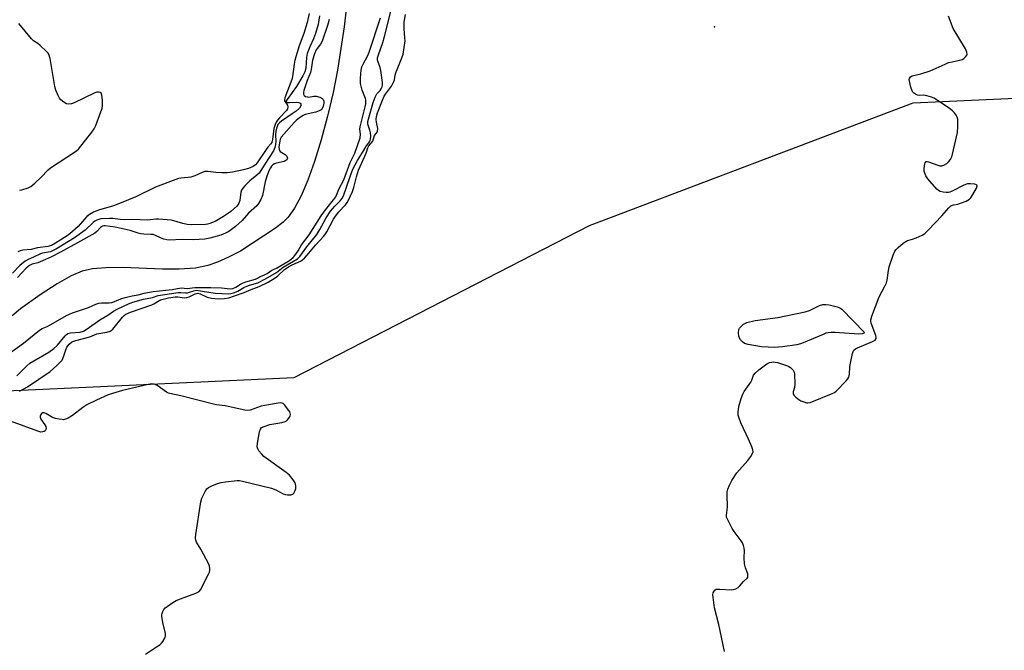
# Model space of a CAD drawing. Units: inches. Extents: x 1255768 to 1261768, y 557451 to 561452.
# Drawn here: x 1257189 to 1257569, y 560429 to 560672 of the extents above; entities that cross this region are included whole.
import ezdxf

# ---------------------------------------------------------------- set-up
doc = ezdxf.new("R2010")
doc.units = ezdxf.units.IN
doc.header["$MEASUREMENT"] = 0
for name, color, linetype in [('ELEV-Spot Elevation', 7, 'Continuous'), ('HYDRO-Single Line Stream', 4, 'Continuous'), ('NTRL-Trees', 3, 'Continuous'), ('Undefined', 1, 'Continuous')]:
    doc.layers.add(name, color=color, linetype=linetype)

msp = doc.modelspace()

# ---------------------------------------------------------------- linework, layer by layer
at = {"layer": 'ELEV-Spot Elevation'}
msp.add_point((1257457.16, 560669.69, 369.93), dxfattribs=at)
at = {"layer": 'HYDRO-Single Line Stream'}
msp.add_lwpolyline([(1257315.95, 560685.71), (1257314.16, 560669.73), (1257311.63, 560652.92), (1257309.97, 560644.39), (1257307.83, 560635.3), (1257305.33, 560626.11), (1257302.72, 560617.75), (1257300.14, 560610.59), (1257297.55, 560604.52), (1257295.03, 560599.74), (1257292.62, 560596.33), (1257290.62, 560594.38), (1257287.67, 560592.1), (1257274.23, 560583.13), (1257269.61, 560580.8), (1257265.33, 560578.94), (1257261.57, 560577.62), (1257256.82, 560576.67), (1257250.51, 560576.25), (1257244.02, 560576.29), (1257228.71, 560576.85), (1257222.14, 560576.8), (1257217.1, 560576.36), (1257213.1, 560575.47), (1257208.79, 560573.66), (1257203.38, 560570.61), (1257196.85, 560566.34), (1257189.32, 560560.89), (1257186.04, 560558.28)], dxfattribs=at)
at = {"layer": 'NTRL-Trees'}
msp.add_lwpolyline([(1257036.29, 560522.46), (1257217.35, 560530.82), (1257294.88, 560534.39), (1257408.93, 560593.05), (1257533.9, 560640.41), (1257643.75, 560645.45), (1257680.03, 560588.01), (1257725.38, 560519.48), (1257809.03, 560508.39), (1257871.51, 560496.3), (1257887.2, 560421.73)], dxfattribs=at)
at = {"layer": 'Undefined'}
for points, elevation in [([(1257187.87, 560535.06), (1257191.77, 560539), (1257192.9, 560539.94), (1257194.37, 560540.87), (1257200.25, 560544.28), (1257202.12, 560545.62), (1257203.57, 560546.93), (1257206.5, 560550.55), (1257207.01, 560551.05), (1257207.55, 560551.43), (1257208.55, 560551.73), (1257212.26, 560551.99), (1257213.56, 560552.33), (1257215.03, 560553.18), (1257219.94, 560556.64), (1257223.03, 560558.53), (1257225.12, 560560.01), (1257226.88, 560560.95), (1257231, 560562.81), (1257232.64, 560563.44), (1257236.75, 560564.65), (1257240.23, 560565.31), (1257242.39, 560566.05), (1257250.09, 560567.22), (1257251.13, 560567.24), (1257253.02, 560567.05), (1257253.74, 560567.08), (1257254.54, 560567.3), (1257256.12, 560567.91), (1257257.28, 560568.09), (1257257.99, 560568.04), (1257259.53, 560567.69), (1257261.95, 560567.3), (1257264.44, 560567.02), (1257269.62, 560566.76), (1257270.42, 560566.81), (1257271.5, 560567.04), (1257273.13, 560567.71), (1257275.53, 560569.11), (1257276.65, 560569.65), (1257277.72, 560570.06), (1257280.82, 560571), (1257283.87, 560572.44), (1257288.08, 560574.99), (1257290.69, 560577.01), (1257296.23, 560580.26), (1257297.05, 560581.13), (1257299.76, 560584.83), (1257303.66, 560589.59), (1257304.84, 560591.52), (1257307.27, 560596.02), (1257308.96, 560598.55), (1257310.61, 560600.58), (1257312.63, 560602.53), (1257313.35, 560603.38), (1257313.9, 560604.56), (1257316.49, 560612.03), (1257317.59, 560614.77), (1257319.37, 560618.17), (1257321.3, 560621.2), (1257322.53, 560623.43), (1257323.97, 560625.38), (1257324.24, 560625.87), (1257324.4, 560626.36), (1257324.51, 560627.46), (1257324.41, 560628.87), (1257324.16, 560629.87), (1257323.56, 560631.38), (1257323.39, 560632.13), (1257323.39, 560633.14), (1257323.54, 560634.05), (1257325.42, 560640.49), (1257326.14, 560642.59), (1257326.86, 560643.91), (1257328.04, 560645.18), (1257328.46, 560645.76), (1257328.83, 560646.53), (1257329.05, 560647.35), (1257329.03, 560648.28), (1257328.42, 560652.85), (1257328.12, 560653.97), (1257327.21, 560656.39), (1257327.1, 560656.93), (1257327.13, 560657.76), (1257327.43, 560658.9), (1257329.09, 560663.7), (1257329.77, 560665.94), (1257333.34, 560680.35)], 366), ([(1257300.65, 560674.84), (1257299.9, 560671.33), (1257298.66, 560667.16), (1257296.9, 560662.4), (1257295.19, 560656.89), (1257294.88, 560655.23), (1257294.26, 560650.58), (1257294.03, 560649.44), (1257291.26, 560642.31), (1257291.13, 560641.52), (1257291.18, 560641.12), (1257291.37, 560640.75), (1257292.1, 560639.91), (1257292.31, 560639.48), (1257292.48, 560638.78), (1257292.39, 560638.08), (1257291.98, 560637.42), (1257289.22, 560634.59), (1257288.44, 560633.7), (1257287.94, 560632.98), (1257287.51, 560632.01), (1257287.05, 560630.47), (1257286.52, 560626.25), (1257286.23, 560625.09), (1257285.92, 560624.57), (1257284.78, 560623.32), (1257284.06, 560622.38), (1257280.57, 560617.2), (1257279.96, 560616.41), (1257279.14, 560615.8), (1257277.3, 560615.11), (1257275.33, 560614.59), (1257271.04, 560613.64), (1257269.09, 560613.37), (1257267.02, 560613.34), (1257264.66, 560613.49), (1257261.6, 560613.91), (1257260.44, 560613.9), (1257259.39, 560613.57), (1257256.53, 560612.26), (1257255.03, 560611.74), (1257253.99, 560611.55), (1257251.13, 560611.36), (1257250.27, 560611.18), (1257249.18, 560610.82), (1257241.43, 560607.81), (1257233.77, 560604.17), (1257228.18, 560601.8), (1257225.17, 560600.71), (1257219.4, 560599), (1257217.44, 560598.15), (1257215.91, 560597.27), (1257214.87, 560596.51), (1257213.94, 560595.55), (1257211.53, 560592.7), (1257208.34, 560589.91), (1257207.26, 560589.12), (1257202.79, 560586.2), (1257201.22, 560585.32), (1257199.82, 560584.98), (1257195.86, 560584.51), (1257193.34, 560583.86), (1257190.21, 560583.56), (1257189.19, 560583.34), (1257188.27, 560582.95)], 368), ([(1257188.9, 560529.2), (1257191.98, 560530.88), (1257200.68, 560536.81), (1257203.29, 560539.1), (1257204.55, 560540.3), (1257205.29, 560541.17), (1257205.86, 560542.37), (1257206.76, 560545.12), (1257207.21, 560546.19), (1257208.03, 560547.36), (1257209.07, 560548.14), (1257210.63, 560548.72), (1257216.06, 560550.14), (1257218.74, 560551.23), (1257222.59, 560551.88), (1257223.87, 560552.26), (1257224.31, 560552.53), (1257224.89, 560553.05), (1257228.66, 560557.75), (1257229.26, 560558.39), (1257229.96, 560558.92), (1257231.75, 560559.69), (1257239.96, 560562.48), (1257240.73, 560562.86), (1257243, 560564.22), (1257243.88, 560564.58), (1257246.43, 560565.11), (1257249.03, 560565.5), (1257250.02, 560565.51), (1257252.6, 560565.23), (1257253.51, 560565.26), (1257254.4, 560565.55), (1257256.73, 560566.69), (1257257.25, 560566.87), (1257257.75, 560566.93), (1257258.6, 560566.75), (1257261.38, 560565.49), (1257262.94, 560565.06), (1257265.76, 560564.82), (1257267.99, 560564.88), (1257269.64, 560565.23), (1257271.86, 560565.89), (1257275.63, 560567.28), (1257278.34, 560568.41), (1257281.41, 560569.5), (1257284.83, 560571.16), (1257287.53, 560572.86), (1257288.57, 560573.64), (1257291.19, 560576.08), (1257292.66, 560577.09), (1257294.12, 560577.9), (1257297.34, 560579.33), (1257298.13, 560579.81), (1257298.86, 560580.51), (1257300.58, 560582.43), (1257303.13, 560585.54), (1257306.21, 560588.79), (1257306.73, 560589.46), (1257307.48, 560590.66), (1257310.12, 560595.49), (1257310.88, 560596.73), (1257312.11, 560598.28), (1257314.7, 560601.09), (1257315.31, 560601.93), (1257315.82, 560602.84), (1257317.42, 560606.19), (1257317.96, 560607.72), (1257319.02, 560611.9), (1257319.8, 560614.43), (1257322.22, 560619.79), (1257322.82, 560621.39), (1257323.33, 560623.03), (1257323.74, 560623.73), (1257325.23, 560625.62), (1257325.91, 560627.76), (1257326.9, 560629.04), (1257327.12, 560629.49), (1257327.14, 560630.44), (1257326.64, 560632.86), (1257326.5, 560633.96), (1257326.64, 560635.08), (1257327.08, 560636.54), (1257329.02, 560641.44), (1257329.7, 560642.93), (1257330.19, 560643.73), (1257332.42, 560646.85), (1257333.42, 560648.59), (1257333.67, 560649.31), (1257333.94, 560651.07), (1257334.17, 560651.92), (1257336.52, 560657.75), (1257336.97, 560659.16), (1257337.39, 560661.73), (1257337.7, 560664.33), (1257337.69, 560665.36), (1257337.36, 560669.09), (1257337.33, 560670.44), (1257337.41, 560671.46), (1257337.87, 560674.46)], 368), ([(1257184.9, 560543.73), (1257190.39, 560547.75), (1257196.56, 560552.75), (1257197.58, 560553.33), (1257199.51, 560554.14), (1257201.02, 560554.89), (1257207.02, 560558.37), (1257209.31, 560559.36), (1257215.55, 560561.45), (1257218.33, 560562.69), (1257219.45, 560563.07), (1257220.56, 560563.27), (1257223.44, 560563.26), (1257224.52, 560563.41), (1257225.6, 560563.74), (1257228.01, 560564.8), (1257229.63, 560565.31), (1257232.37, 560565.97), (1257234.75, 560566.36), (1257237.02, 560566.94), (1257240.47, 560567.6), (1257247.84, 560568.39), (1257251.31, 560569.01), (1257253.57, 560568.83), (1257256.61, 560569.17), (1257259.57, 560569.1), (1257262.69, 560569.14), (1257266.89, 560569), (1257270.14, 560568.67), (1257271.24, 560568.79), (1257272.35, 560569.24), (1257274.19, 560570.45), (1257274.95, 560570.84), (1257276.23, 560571.3), (1257279.93, 560572.39), (1257280.69, 560572.72), (1257281.51, 560573.24), (1257283.25, 560573.92), (1257284.43, 560574.58), (1257286.28, 560575.81), (1257288.08, 560576.66), (1257293.09, 560579.52), (1257294.47, 560580.69), (1257295.16, 560581.51), (1257296.4, 560583.34), (1257297.71, 560585.56), (1257300.72, 560589.48), (1257305.34, 560596.8), (1257307.03, 560599.14), (1257310.14, 560602.99), (1257310.94, 560604.14), (1257311.3, 560604.83), (1257312.19, 560607.09), (1257314.04, 560610.65), (1257316.55, 560617.39), (1257318.3, 560620.96), (1257320.37, 560626.92), (1257320.55, 560628.23), (1257320.29, 560630.16), (1257320.37, 560631.15), (1257322.31, 560638.87), (1257322.55, 560640.03), (1257322.63, 560640.89), (1257322.55, 560641.55), (1257322.39, 560642.07), (1257321.14, 560645.21), (1257320.52, 560647.83), (1257320.48, 560649.83), (1257320.74, 560652.97), (1257321.09, 560654.28), (1257321.49, 560655.31), (1257323.31, 560658.67), (1257323.88, 560659.96), (1257328.26, 560673.16)], 364), ([(1257304.66, 560673.89), (1257304.14, 560670.64), (1257303.11, 560667.17), (1257302.37, 560665.06), (1257300.94, 560662.02), (1257299.96, 560659.4), (1257299.65, 560657.82), (1257299.35, 560653.75), (1257298.99, 560652.37), (1257298.21, 560650.82), (1257295.83, 560646.64), (1257292.4, 560642), (1257291.87, 560641.16), (1257291.86, 560640.8), (1257292.38, 560640.57), (1257293.14, 560640.53), (1257295.71, 560640.67), (1257296.71, 560640.54), (1257297.27, 560640.24), (1257297.51, 560639.92), (1257297.57, 560639.56), (1257297.47, 560639.18), (1257296.92, 560638.38), (1257295.62, 560637.21), (1257294.19, 560636.14), (1257289.96, 560633.28), (1257289.27, 560632.72), (1257288.66, 560632), (1257288.17, 560630.87), (1257287.86, 560629.44), (1257287.75, 560628.03), (1257287.81, 560625.57), (1257287.72, 560624.34), (1257287.4, 560623.09), (1257286.91, 560621.92), (1257283.53, 560616.73), (1257282.03, 560614.25), (1257281.35, 560613.31), (1257280.53, 560612.49), (1257277.81, 560610.32), (1257275.96, 560608.51), (1257275.03, 560607.44), (1257274.61, 560606.71), (1257274.34, 560605.9), (1257273.92, 560602.75), (1257273.59, 560601.67), (1257273.18, 560600.99), (1257272.69, 560600.42), (1257270.5, 560598.48), (1257269.57, 560597.79), (1257267.61, 560596.53), (1257264.36, 560594.66), (1257262.29, 560593.8), (1257261.49, 560593.59), (1257260.66, 560593.5), (1257255.29, 560593.38), (1257253.66, 560593.46), (1257251.97, 560593.79), (1257247.55, 560595.07), (1257242.58, 560595.49), (1257241.45, 560595.46), (1257238.3, 560595.19), (1257232.64, 560595.35), (1257229.52, 560595.25), (1257227.74, 560595.34), (1257224.93, 560595.72), (1257223.56, 560595.75), (1257220.27, 560595.6), (1257219.44, 560595.43), (1257218.7, 560595.14), (1257218.01, 560594.76), (1257217.36, 560594.26), (1257214.22, 560591.33), (1257210.1, 560588.31), (1257203.18, 560584.12), (1257201.89, 560583.43), (1257200.78, 560582.95), (1257197.71, 560582.36), (1257196.96, 560582.12), (1257194.23, 560580.81), (1257192.23, 560580.02), (1257191.1, 560579.33), (1257189.06, 560577.58), (1257186.14, 560574.69)], 366), ([(1257308.46, 560672.49), (1257307.79, 560670.26), (1257305.69, 560664.15), (1257305.07, 560662.95), (1257303.39, 560660.83), (1257302.72, 560659.28), (1257302.02, 560656.89), (1257301.49, 560653.24), (1257301.24, 560652.12), (1257299.87, 560649), (1257298.64, 560645.14), (1257298.47, 560644.33), (1257298.46, 560643.66), (1257298.77, 560643.16), (1257299.33, 560642.83), (1257300.01, 560642.66), (1257300.49, 560642.62), (1257302.47, 560642.95), (1257303.34, 560642.92), (1257304.76, 560642.54), (1257305.76, 560642.03), (1257306.09, 560641.67), (1257306.34, 560641.03), (1257306.34, 560640.23), (1257306.11, 560639.12), (1257305.66, 560638.13), (1257305.28, 560637.72), (1257304.57, 560637.23), (1257303.23, 560636.76), (1257299.18, 560635.87), (1257298.36, 560635.47), (1257296.99, 560634.56), (1257295.67, 560633.52), (1257294.85, 560632.73), (1257289.94, 560627.08), (1257289.54, 560626.39), (1257289.33, 560625.6), (1257289.05, 560623.44), (1257289.08, 560622.37), (1257289.21, 560622.03), (1257289.54, 560621.64), (1257291.48, 560620.41), (1257292.06, 560619.86), (1257292.23, 560619.44), (1257292.27, 560618.99), (1257292.09, 560618.39), (1257291.73, 560618.1), (1257291, 560617.8), (1257288.15, 560617.11), (1257287.34, 560616.85), (1257286.67, 560616.47), (1257286.17, 560615.96), (1257285.71, 560615.29), (1257285.23, 560614.4), (1257284.34, 560612.12), (1257283.71, 560609.92), (1257282.63, 560604.67), (1257281.98, 560603.04), (1257281.17, 560601.5), (1257280.44, 560600.66), (1257277.32, 560597.88), (1257274.79, 560595.05), (1257273.55, 560593.8), (1257272.21, 560592.69), (1257269.66, 560590.79), (1257268.4, 560590.08), (1257266.57, 560589.39), (1257262.36, 560588.24), (1257260.48, 560587.86), (1257256.07, 560587.5), (1257251.72, 560587.65), (1257246.59, 560587.36), (1257245.69, 560587.48), (1257244.6, 560587.81), (1257243.26, 560588.33), (1257241.42, 560589.21), (1257240.43, 560589.54), (1257239.61, 560589.66), (1257236.93, 560589.77), (1257235.75, 560589.89), (1257234.64, 560590.17), (1257231.59, 560591.18), (1257225.83, 560592.41), (1257221.93, 560592.93), (1257221.44, 560592.93), (1257220.87, 560592.79), (1257220.15, 560592.29), (1257218.78, 560590.75), (1257217.95, 560590.13), (1257211.33, 560586.36), (1257204.71, 560582.77), (1257201.19, 560580.93), (1257198.9, 560579.98), (1257196.86, 560579.02), (1257195.9, 560578.68), (1257193.75, 560578.14), (1257192.68, 560577.62), (1257191.49, 560576.56), (1257188.12, 560572.96)], 364), ([(1257188.89, 560606.72), (1257189.73, 560606.88), (1257192.21, 560607.62), (1257193.2, 560608.16), (1257194.75, 560609.45), (1257197.11, 560611.59), (1257199.97, 560614.51), (1257200.85, 560615.28), (1257210.05, 560621.3), (1257211, 560622), (1257211.59, 560622.57), (1257216.79, 560629.06), (1257217.74, 560630.4), (1257218.34, 560631.7), (1257220.31, 560636.85), (1257220.75, 560638.23), (1257220.97, 560639.36), (1257220.92, 560641.39), (1257220.67, 560643.38), (1257220.37, 560644.07), (1257220, 560644.38), (1257219.54, 560644.55), (1257218.77, 560644.51), (1257217.96, 560644.22), (1257210.01, 560640.33), (1257208.97, 560639.96), (1257207.82, 560639.87), (1257206.99, 560640.03), (1257205.97, 560640.58), (1257204.83, 560641.49), (1257204.32, 560642.17), (1257203.81, 560643.18), (1257202.92, 560645.29), (1257202.47, 560646.64), (1257200.68, 560657.44), (1257200.49, 560658.3), (1257200.2, 560659.09), (1257199.89, 560659.57), (1257199.3, 560660.22), (1257196.91, 560662.47), (1257195.98, 560663.21), (1257194.28, 560664.28), (1257193.46, 560665.06), (1257188.66, 560671)], 368), ([(1257460.99, 560428.79), (1257458.79, 560439.24), (1257457.16, 560445.62), (1257456.61, 560449.75), (1257456.58, 560450.63), (1257456.71, 560451.41), (1257456.98, 560452.08), (1257457.25, 560452.44), (1257457.87, 560452.76), (1257459.26, 560452.83), (1257463.69, 560452.62), (1257464.55, 560452.69), (1257465.35, 560452.93), (1257466.32, 560453.51), (1257466.94, 560454.06), (1257468.42, 560455.73), (1257469.75, 560457.06), (1257470, 560457.48), (1257470.08, 560457.86), (1257469.97, 560458.77), (1257469.12, 560461.1), (1257468.81, 560462.54), (1257468.61, 560464.92), (1257468.77, 560467.79), (1257468.66, 560468.61), (1257468.34, 560469.69), (1257467.91, 560470.73), (1257467.47, 560471.48), (1257464.82, 560475.04), (1257464.04, 560476.27), (1257462.16, 560479.85), (1257461.86, 560480.63), (1257461.76, 560481.35), (1257462.12, 560484.38), (1257462.02, 560489.14), (1257462.06, 560490.31), (1257462.31, 560491.4), (1257462.91, 560492.97), (1257463.8, 560494.74), (1257465.84, 560497.69), (1257470.01, 560502.5), (1257471.17, 560503.99), (1257471.85, 560505.13), (1257472.03, 560505.82), (1257471.96, 560506.6), (1257471.58, 560507.68), (1257470.27, 560510.67), (1257467.34, 560516.91), (1257466.64, 560518.78), (1257466.33, 560519.86), (1257466.26, 560521.08), (1257466.59, 560523.27), (1257467.45, 560526.37), (1257468.06, 560528.01), (1257468.65, 560529), (1257471.16, 560532.59), (1257471.55, 560533.37), (1257472.26, 560535.29), (1257472.95, 560536.25), (1257474.29, 560537.41), (1257477.42, 560539.71), (1257478.45, 560540.2), (1257479.26, 560540.41), (1257479.81, 560540.46), (1257480.64, 560540.36), (1257481.47, 560540.17), (1257485.33, 560538.99), (1257485.84, 560538.75), (1257486.54, 560538.25), (1257487.52, 560537.22), (1257487.9, 560536.5), (1257488.05, 560535.69), (1257488.2, 560531.93), (1257488.1, 560530.53), (1257487.51, 560528.98), (1257487.47, 560528.32), (1257487.82, 560527.66), (1257488.6, 560526.85), (1257489.74, 560525.92), (1257490.51, 560525.48), (1257491.59, 560525.04), (1257492.69, 560524.73), (1257493.24, 560524.68), (1257494.08, 560524.83), (1257502.39, 560528.13), (1257503.43, 560528.68), (1257504.1, 560529.22), (1257508.01, 560533.22), (1257508.58, 560533.88), (1257509.02, 560534.59), (1257509.26, 560535.67), (1257509.43, 560538.59), (1257509.65, 560540.03), (1257510.45, 560543.71), (1257510.72, 560544.49), (1257510.99, 560544.94), (1257511.62, 560545.45), (1257512.4, 560545.84), (1257518.21, 560548.3), (1257519.13, 560548.89), (1257519.57, 560549.45), (1257519.63, 560549.92), (1257519.47, 560550.69), (1257517.62, 560555.34), (1257517.48, 560556.17), (1257517.53, 560556.72), (1257517.94, 560558.11), (1257520.74, 560565.59), (1257523.04, 560569.92), (1257523.5, 560570.96), (1257523.77, 560572.05), (1257524.35, 560575.72), (1257524.65, 560577.15), (1257526.08, 560581.67), (1257526.74, 560583.15), (1257527.27, 560583.8), (1257528.09, 560584.59), (1257530.05, 560586.29), (1257530.97, 560586.95), (1257531.73, 560587.29), (1257533.66, 560587.82), (1257535.01, 560588.33), (1257537.39, 560589.38), (1257538.36, 560589.98), (1257539.82, 560591.41), (1257544.86, 560596.78), (1257547.6, 560599.87), (1257548.45, 560600.64), (1257549.39, 560601.07), (1257551.06, 560601.3), (1257552.15, 560601.62), (1257554.3, 560602.51), (1257555.54, 560603.2), (1257556.13, 560603.78), (1257556.92, 560604.97), (1257558.33, 560607.49), (1257558.6, 560608.35), (1257558.56, 560608.51), (1257558.29, 560608.75), (1257557.61, 560608.95), (1257555.93, 560609.17), (1257554.8, 560609.14), (1257553.42, 560608.64), (1257549.42, 560606.53), (1257548.07, 560605.95), (1257547.51, 560605.85), (1257546.64, 560605.85), (1257545.47, 560605.98), (1257544.34, 560606.22), (1257543.59, 560606.58), (1257542.95, 560607.13), (1257539.49, 560611.06), (1257538.74, 560612.24), (1257538.33, 560613.25), (1257538.13, 560614.03), (1257538.07, 560614.84), (1257538.23, 560616.23), (1257538.49, 560617.22), (1257538.83, 560617.7), (1257539.23, 560617.76), (1257539.73, 560617.67), (1257543.39, 560616.32), (1257544.16, 560616.14), (1257544.92, 560616.09), (1257545.68, 560616.28), (1257546.89, 560617.01), (1257547.54, 560617.58), (1257548.22, 560618.49), (1257548.74, 560619.5), (1257549.09, 560620.63), (1257550.91, 560629), (1257551.11, 560631.29), (1257551.08, 560634.13), (1257550.88, 560634.91), (1257550.48, 560635.62), (1257549.83, 560636.51), (1257549.05, 560637.32), (1257547.85, 560638.19), (1257541.91, 560642.12), (1257540.6, 560642.72), (1257538.68, 560643.27), (1257537.85, 560643.37), (1257536.26, 560643.25), (1257535.51, 560643.34), (1257534.78, 560643.67), (1257534.12, 560644.15), (1257533.76, 560644.54), (1257533.47, 560645.03), (1257532.98, 560646.43), (1257532.39, 560648.77), (1257532.35, 560649.32), (1257532.44, 560649.82), (1257532.8, 560650.42), (1257533.43, 560650.82), (1257536.78, 560651.61), (1257540.42, 560652.74), (1257546.19, 560655.34), (1257547.5, 560655.87), (1257548.88, 560656.24), (1257551.75, 560656.81), (1257552.77, 560657.12), (1257553.46, 560657.53), (1257554.09, 560658.1), (1257554.58, 560658.73), (1257554.74, 560659.19), (1257554.63, 560659.93), (1257554, 560661.22), (1257549.33, 560669.02), (1257547.5, 560673.86)], 370), ([(1257237.56, 560427.77), (1257241.82, 560430.51), (1257243.03, 560431.38), (1257243.64, 560431.99), (1257244.18, 560432.68), (1257245.08, 560434.13), (1257245.28, 560434.91), (1257245.21, 560435.73), (1257244.21, 560440), (1257243.85, 560442.36), (1257243.86, 560442.94), (1257243.98, 560443.47), (1257244.26, 560444.25), (1257244.65, 560444.98), (1257245.16, 560445.63), (1257245.84, 560446.18), (1257248.07, 560447.65), (1257249.35, 560448.39), (1257251, 560449.08), (1257256.91, 560451.26), (1257257.71, 560451.63), (1257258.18, 560451.95), (1257258.72, 560452.55), (1257259.45, 560453.74), (1257260.76, 560456.67), (1257261.83, 560458.63), (1257262.17, 560459.41), (1257262.32, 560459.95), (1257262.36, 560460.82), (1257262.25, 560461.69), (1257261.97, 560462.51), (1257258.88, 560468.23), (1257257.25, 560470.96), (1257256.95, 560471.68), (1257256.84, 560472.43), (1257256.97, 560473.89), (1257258.87, 560486.46), (1257259.28, 560487.86), (1257260.58, 560490.54), (1257261.22, 560491.51), (1257261.86, 560492.04), (1257263.15, 560492.67), (1257265.33, 560493.52), (1257266.72, 560493.9), (1257268.41, 560494.23), (1257272.86, 560494.76), (1257273.74, 560494.73), (1257274.9, 560494.52), (1257286.14, 560491.75), (1257287.79, 560491.13), (1257290.63, 560489.61), (1257291.5, 560489.31), (1257292.3, 560489.17), (1257293.62, 560489.16), (1257294.33, 560489.46), (1257294.73, 560489.83), (1257295.04, 560490.3), (1257295.28, 560490.83), (1257295.51, 560491.63), (1257295.59, 560492.73), (1257295.3, 560493.77), (1257294.55, 560494.96), (1257293.1, 560496.72), (1257291.77, 560497.84), (1257283.18, 560504.01), (1257282.37, 560504.84), (1257281.3, 560506.19), (1257280.86, 560506.9), (1257280.63, 560507.67), (1257280.73, 560509.08), (1257281.56, 560513.44), (1257281.88, 560514.52), (1257282.33, 560515.12), (1257283.27, 560515.61), (1257285.47, 560516.28), (1257290.11, 560517.15), (1257291.44, 560517.51), (1257291.92, 560517.75), (1257292.35, 560518.1), (1257293.19, 560519.23), (1257293.41, 560519.72), (1257293.5, 560520.2), (1257293.4, 560520.69), (1257293.17, 560521.18), (1257292.37, 560522.4), (1257291.31, 560523.81), (1257290.72, 560524.36), (1257290.27, 560524.57), (1257289.49, 560524.63), (1257288.67, 560524.56), (1257283.63, 560523.7), (1257282.22, 560523.34), (1257277.97, 560521.89), (1257276.9, 560521.73), (1257275.87, 560521.8), (1257268.22, 560523.56), (1257264.94, 560523.97), (1257263.81, 560524.19), (1257251.13, 560527.37), (1257246.91, 560528.27), (1257246.39, 560528.45), (1257245.65, 560528.85), (1257241.92, 560531.49), (1257240.91, 560531.87), (1257239.9, 560531.97), (1257238.57, 560531.77), (1257232.51, 560530.27), (1257228.63, 560529.41), (1257224.77, 560528.31), (1257223.12, 560527.72), (1257218.54, 560525.71), (1257214.93, 560523.93), (1257213.29, 560522.83), (1257209.29, 560519.77), (1257207.63, 560518.73), (1257206.65, 560518.32), (1257205.9, 560518.18), (1257205.32, 560518.19), (1257204.16, 560518.35), (1257202.71, 560518.67), (1257201.6, 560519.08), (1257199.01, 560520.6), (1257198.27, 560520.85), (1257197.62, 560520.83), (1257197.31, 560520.58), (1257197.08, 560520.21), (1257196.86, 560519.55), (1257196.86, 560519.09), (1257197.17, 560518.37), (1257198.71, 560516.23), (1257199.04, 560515.51), (1257199.17, 560514.79), (1257199.09, 560514.36), (1257198.76, 560513.82), (1257198.4, 560513.57), (1257197.93, 560513.43), (1257197.15, 560513.42), (1257196, 560513.69), (1257185.36, 560517.66)], 368)]:
    msp.add_lwpolyline(points, dxfattribs=dict(at, elevation=elevation))
at = {"layer": 'Undefined', "elevation": 370}
msp.add_lwpolyline([(1257512.89, 560551.17), (1257503.66, 560551.78), (1257502.2, 560551.8), (1257501.04, 560551.7), (1257500.2, 560551.49), (1257499.11, 560551.08), (1257491.45, 560547.76), (1257490.41, 560547.38), (1257488.96, 560547.08), (1257483.36, 560546.26), (1257481.89, 560546.1), (1257480.43, 560546.08), (1257475.29, 560546.3), (1257470.18, 560547.23), (1257468.81, 560547.61), (1257467.92, 560548.16), (1257467.06, 560549.12), (1257466.56, 560550.35), (1257466.41, 560551.68), (1257466.6, 560552.96), (1257466.82, 560553.43), (1257467.15, 560553.87), (1257468.39, 560555), (1257468.86, 560555.3), (1257469.67, 560555.64), (1257472.84, 560556.43), (1257481.61, 560557.63), (1257492.13, 560559.72), (1257493.82, 560560.25), (1257497.69, 560562.17), (1257499.01, 560562.54), (1257500.08, 560562.66), (1257501.48, 560562.47), (1257504.54, 560561.71), (1257505.58, 560561.29), (1257506.28, 560560.78), (1257515.04, 560551.82), (1257514.79, 560551.53), (1257514.28, 560551.32)], close=True, dxfattribs=at)

doc.saveas('drawing.dxf')
